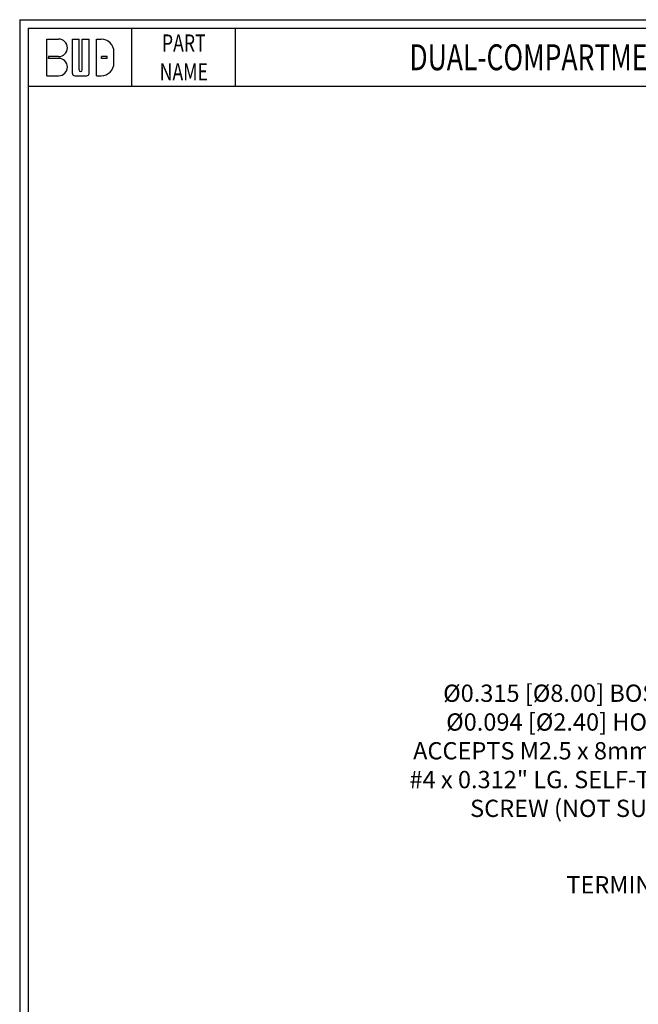
# Model space of a CAD drawing. Extents: x 858.2 to 919.7, y 54.5 to 102.5.
# Drawn here: x 858.2 to 871.6, y 81.1 to 102.5 of the extents above; entities that cross this region are included whole.
import ezdxf
from ezdxf.enums import TextEntityAlignment as Align

# ---------------------------------------------------------------- set-up
doc = ezdxf.new("R2010")
doc.units = 0
doc.header["$MEASUREMENT"] = 0
doc.layers.add('OBJECT', color=7, linetype='CONTINUOUS')
doc.styles.add('TXT', font='TXT.shx', dxfattribs={"width": 0.75})
doc.dimstyles.new('23NSTD', dxfattribs={"dimscale": 3, "dimtxt": 0.125, "dimasz": 0.18, "dimexe": 0.093, "dimexo": 0.063, "dimgap": 0.09, "dimtad": 0, "dimtih": 1, "dimtoh": 1, "dimzin": 0, "dimdsep": 46, "dimtxsty": 'TXT', "dimcen": 0.09, "dimadec": 0, "dimazin": 0, "dimtfac": 1, "dimtofl": 0, "dimtmove": 0, "dimatfit": 0, "dimfxl": 1, "dimtolj": 1, "dimtzin": 0, "dimarcsym": 0})

msp = doc.modelspace()

# ---------------------------------------------------------------- linework, layer by layer
at = {"layer": 'OBJECT'}
for p, q in [((858.215, 102.513), (919.715, 102.513)), ((858.215, 102.513), (858.215, 54.513)), ((858.401, 102.327), (919.529, 102.327)), ((858.401, 102.327), (858.401, 54.699)), ((860.651, 101.073), (860.651, 102.327)), ((862.901, 101.073), (862.901, 102.327)), ((858.804, 101.295), (858.804, 102.092)), ((858.804, 102.092), (859.06, 102.092)), ((859.358, 101.345), (859.358, 102.092)), ((859.358, 102.092), (859.504, 102.092)), ((859.504, 101.425), (859.504, 102.092)), ((859.573, 101.425), (859.573, 102.092)), ((859.573, 102.092), (859.719, 102.092)), ((859.719, 101.345), (859.719, 102.092)), ((859.882, 101.295), (859.882, 102.092)), ((859.882, 102.092), (859.981, 102.092)), ((860.26, 101.574), (860.26, 101.813)), ((859.06, 101.713), (858.842, 101.713)), ((858.842, 101.713), (858.842, 101.693)), ((858.842, 101.673), (858.842, 101.693)), ((859.06, 101.673), (858.842, 101.673)), ((859.989, 101.673), (859.989, 101.713)), ((860.113, 101.713), (859.989, 101.713)), ((860.113, 101.673), (859.989, 101.673)), ((860.113, 101.673), (860.113, 101.713)), ((858.804, 101.295), (859.06, 101.295)), ((859.408, 101.295), (859.669, 101.295)), ((859.882, 101.295), (859.981, 101.295)), ((858.401, 101.073), (919.529, 101.073))]:
    msp.add_line(p, q, dxfattribs=at)
for centre, radius, start, end in [((859.06, 101.902), 0.189, 270, 90), ((859.981, 101.813), 0.279, 0, 90), ((859.06, 101.484), 0.189, 270, 90), ((859.981, 101.574), 0.279, 270, 0), ((859.544, 101.425), 0.0398, 180, 262.5557), ((859.533, 101.425), 0.0398, 277.4443, 0), ((859.408, 101.345), 0.0498, 180, 270), ((859.669, 101.345), 0.0498, 270, 0)]:
    msp.add_arc(centre, radius, start, end, dxfattribs=at)

# ---------------------------------------------------------------- texts
at = {"layer": 'OBJECT', "width": 0.75}
for s, p in [('PART', (861.776, 101.818)), ('NAME', (861.776, 101.193))]:
    msp.add_text(s, height=0.375, dxfattribs=at).set_placement(p, align=Align.CENTER)
msp.add_text('DUAL-COMPARTMENT ENCLOSURE w/SCREW-ON COVER', height=0.5625, dxfattribs=at).set_placement((866.672, 101.416))
at = {"layer": 'OBJECT', "char_height": 0.375, "attachment_point": 3}
for s, insert in [('%%C0.315 [%%C8.00] BOSS WITH\\P%%C0.094 [%%C2.40] HOLE (21X)\\PACCEPTS M2.5 x 8mm  LG. OR\\P#4 x 0.312" LG. SELF-TAPPING\\PSCREW (NOT SUPPLIED)', (873.729, 88.075)), ('\\A1;TERMINAL COMPARTMENT', (876.43, 83.916))]:
    msp.add_mtext(s, dxfattribs=dict(at, insert=insert))

# ---------------------------------------------------------------- leaders
at = {"layer": 'OBJECT', "annotation_type": 0, "has_hookline": 1, "hookline_direction": 1, "text_width": 4.719}
msp.add_leader([(878.316, 90.178), (874.539, 87.887), (873.999, 87.887)], dimstyle='23NSTD', override={"dimgap": 0.09, "dimtad": 0}, dxfattribs=at)

doc.saveas('drawing.dxf')
